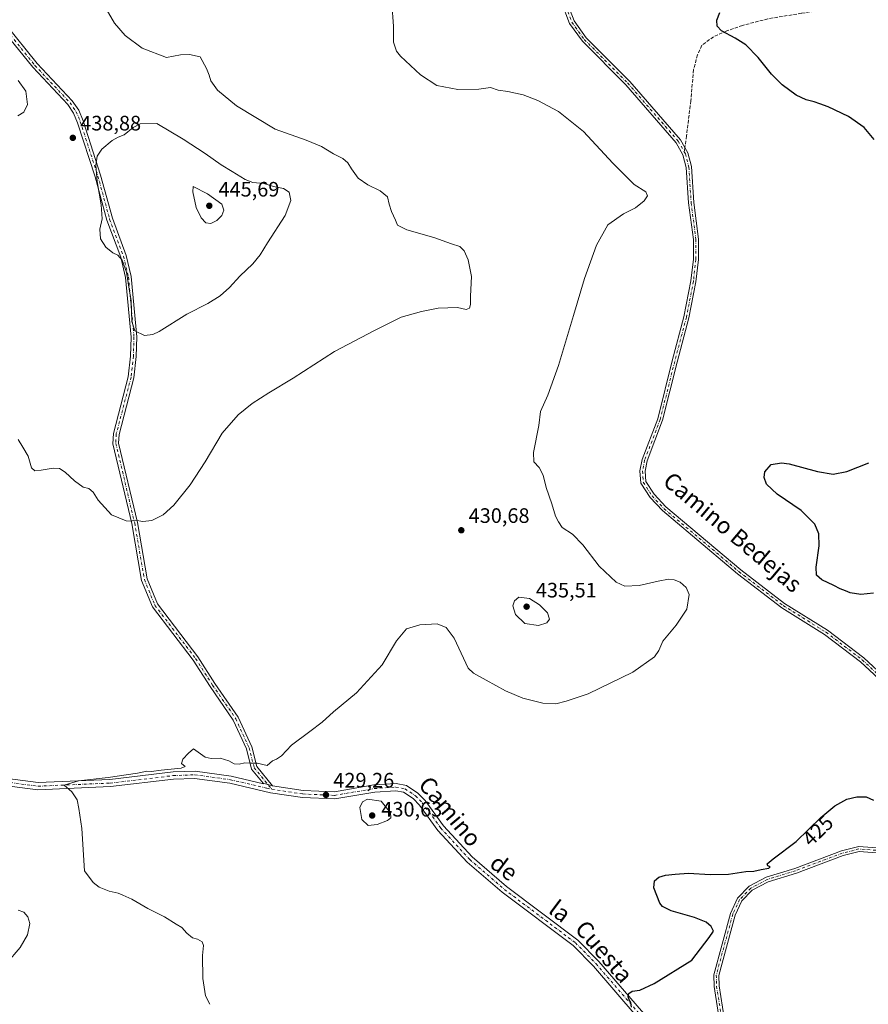
# Model space of a CAD drawing. Units: metres. Extents: x 601730 to 605229, y 4652823 to 4655193.
# Drawn here: x 602396 to 602803, y 4653353 to 4653824 of the extents above; entities that cross this region are included whole.
import ezdxf
from ezdxf.enums import TextEntityAlignment as Align

# ---------------------------------------------------------------- set-up
doc = ezdxf.new("R2010")
doc.units = ezdxf.units.M
doc.header["$MEASUREMENT"] = 0
doc.linetypes.add('DGN Style 3', pattern=[2.307223458686699, 1.648016756204785, -0.6592067024819142])
doc.linetypes.add('DGN Style 4', pattern=[2.6384748266838614, 1.318413404963828, -0.6592067024819142, 0.001648016756204785, -0.6592067024819142])
for name, color, linetype, lineweight in [('Camino Cxs', 7, 'Continuous', 0), ('Camino eje', 30, 'DGN Style 4', 13), ('Curva de nivel maestra', 30, 'Continuous', 30), ('Curva de nivel normal', 30, 'Continuous', 0), ('Núcleo urbano CxS', 7, 'Continuous', 0), ('Punto de cota en terreno', 7, 'Continuous', 0), ('Rótulo de curva de nivel directora', 7, 'Continuous', 0), ('Rótulo de punto de cota en terreno', 7, 'Continuous', 0), ('Senda', 7, 'DGN Style 3', 0), ('Senda no paivmentada conexión', 7, 'DGN Style 3', 0), ('Texto cartográfico', 7, 'Continuous', 0)]:
    doc.layers.add(name, color=color, linetype=linetype, lineweight=lineweight)
doc.styles.add('Style-Arial', font='txt')

# ---------------------------------------------------------------- blocks, each defined once
blk = doc.blocks.new('5PATER')
at = {"layer": 'Núcleo urbano CxS', "linetype": 'Continuous', "lineweight": 0}
h = blk.add_hatch(color=51, dxfattribs=at)
edge = h.paths.add_edge_path()
edge.add_ellipse((0, 0), major_axis=(-0.1095731443231308, -0.1110710700762829), ratio=0.9994222409660322, start_angle=0, end_angle=360)

msp = doc.modelspace()

# ---------------------------------------------------------------- linework, layer by layer
at = {"layer": 'Camino Cxs', "color": 7, "linetype": 'Continuous', "lineweight": 0, "extrusion": (0.008392169168244912, -0.00220316282715291, 0.9999623580766471), "elevation": -4766.516863199356, "flags": 128}
msp.add_lwpolyline([(602492.4788532817, 4653458.032472434), (602487.9640723803, 4653459.217675311)], dxfattribs=at)
msp.add_lwpolyline([(602492.4788532817, 4653458.032472434), (602487.9640723803, 4653459.217675311)], dxfattribs=at)
at = {"layer": 'Camino Cxs', "color": 7, "linetype": 'Continuous', "lineweight": 0}
for points in [[(602657.9801000003, 4653833.4101, 427.6012999999948), (602661.7200999996, 4653823.4901, 427.5062000000034), (602667.5601000005, 4653815.4001, 427.6521000000066), (602688.3601000002, 4653794.5601, 427.6722000000009), (602712.6501000002, 4653766.630100001, 428.1049999999959), (602716.1700999998, 4653760.390100001, 428.4131999999955), (602717.9001000002, 4653753.7501, 428.6546999999992), (602719.0201000003, 4653736.5801, 429.0387000000047), (602721.3201000001, 4653718.950099999, 428.7065000000002), (602721.3201000001, 4653709.270099999, 428.4685999999929), (602720.1001000004, 4653698.630100001, 428.0844999999972), (602716.7401000002, 4653681.3301, 427.561400000006), (602711.0900999998, 4653660.100099999, 427.1273999999976), (602704.1401000004, 4653632.2601, 427.2678000000015), (602696.7100999998, 4653612.840100001, 427.0234000000055), (602695.7701000003, 4653607.9301, 427.0760000000009), (602696.0800999999, 4653602.9801, 427.1122000000032), (602700.0500999996, 4653596.8101, 427.0668000000006), (602705.6901000004, 4653590.780099999, 427.2228000000032), (602741.5301000001, 4653560.6601, 427.9036999999954), (602762.5601000005, 4653544.550100001, 427.258799999996), (602783.1401000004, 4653531.7301, 427.4949000000051), (602800.5500999996, 4653518.4901, 427.1438999999955), (602811.4901000002, 4653508.2401, 426.7255000000005)], [(602657.9801000003, 4653833.4101, 427.6012999999948), (602661.7200999996, 4653823.4901, 427.5062000000034), (602667.5601000005, 4653815.4001, 427.6521000000066), (602688.3601000002, 4653794.5601, 427.6722000000009), (602712.6501000002, 4653766.630100001, 428.1049999999959), (602716.1700999998, 4653760.390100001, 428.4131999999955), (602717.9001000002, 4653753.7501, 428.6546999999992), (602719.0201000003, 4653736.5801, 429.0387000000047), (602721.3201000001, 4653718.950099999, 428.7065000000002), (602721.3201000001, 4653709.270099999, 428.4685999999929), (602720.1001000004, 4653698.630100001, 428.0844999999972), (602716.7401000002, 4653681.3301, 427.561400000006), (602711.0900999998, 4653660.100099999, 427.1273999999976), (602704.1401000004, 4653632.2601, 427.2678000000015), (602696.7100999998, 4653612.840100001, 427.0234000000055), (602695.7701000003, 4653607.9301, 427.0760000000009), (602696.0800999999, 4653602.9801, 427.1122000000032), (602700.0500999996, 4653596.8101, 427.0668000000006), (602705.6901000004, 4653590.780099999, 427.2228000000032), (602741.5301000001, 4653560.6601, 427.9036999999954), (602762.5601000005, 4653544.550100001, 427.258799999996), (602783.1401000004, 4653531.7301, 427.4949000000051), (602800.5500999996, 4653518.4901, 427.1438999999955), (602811.4901000002, 4653508.2401, 426.7255000000005)], [(602809.7600999996, 4653506.4801, 426.8384999999981), (602798.9600999998, 4653516.600099999, 427.226999999999), (602781.7301000003, 4653529.690099999, 427.6496000000043), (602761.1501000002, 4653542.520099999, 427.5573000000004), (602739.9801000003, 4653558.7401, 428.0148000000045), (602703.9901000002, 4653588.9801, 427.5715999999957), (602698.1001000004, 4653595.280099999, 427.4161000000022), (602693.6601, 4653602.1801, 427.5166999999929), (602693.2801000001, 4653608.090100001, 427.4388999999938), (602694.3300999999, 4653613.520099999, 427.4033999999957), (602701.7801000001, 4653633.0001, 427.4239999999991), (602708.7001, 4653660.720100001, 427.3831999999966), (602714.3300999999, 4653681.880100001, 427.7341000000015), (602717.6501000002, 4653699.0001, 428.1818999999959), (602718.8501000004, 4653709.4101, 428.5043000000006), (602718.8501000004, 4653718.790100001, 428.7780000000057), (602716.5601000005, 4653736.3301, 429.1459000000032), (602715.4501, 4653753.350099999, 428.7348000000056), (602713.8601000002, 4653759.460100001, 428.5512000000017), (602710.6201, 4653765.200099999, 428.3776000000071), (602686.5500999996, 4653792.880100001, 428.0561000000016), (602665.6801000005, 4653813.800100001, 427.9928999999975), (602659.5201000003, 4653822.3101, 427.7565999999933), (602655.5601000005, 4653832.840100001, 427.7896999999939)], [(602809.7600999996, 4653506.4801, 426.8384999999981), (602798.9600999998, 4653516.600099999, 427.226999999999), (602781.7301000003, 4653529.690099999, 427.6496000000043), (602761.1501000002, 4653542.520099999, 427.5573000000004), (602739.9801000003, 4653558.7401, 428.0148000000045), (602703.9901000002, 4653588.9801, 427.5715999999957), (602698.1001000004, 4653595.280099999, 427.4161000000022), (602693.6601, 4653602.1801, 427.5166999999929), (602693.2801000001, 4653608.090100001, 427.4388999999938), (602694.3300999999, 4653613.520099999, 427.4033999999957), (602701.7801000001, 4653633.0001, 427.4239999999991), (602708.7001, 4653660.720100001, 427.3831999999966), (602714.3300999999, 4653681.880100001, 427.7341000000015), (602717.6501000002, 4653699.0001, 428.1818999999959), (602718.8501000004, 4653709.4101, 428.5043000000006), (602718.8501000004, 4653718.790100001, 428.7780000000057), (602716.5601000005, 4653736.3301, 429.1459000000032), (602715.4501, 4653753.350099999, 428.7348000000056), (602713.8601000002, 4653759.460100001, 428.5512000000017), (602710.6201, 4653765.200099999, 428.3776000000071), (602686.5500999996, 4653792.880100001, 428.0561000000016), (602665.6801000005, 4653813.800100001, 427.9928999999975), (602659.5201000003, 4653822.3101, 427.7565999999933), (602655.5601000005, 4653832.840100001, 427.7896999999939)], [(602389.3800999997, 4653821.920100001, 439.0819000000047), (602404.5000999998, 4653803.110099999, 438.6682000000001), (602421.3901000004, 4653785.2401, 438.5553999999975), (602424.4700999996, 4653780.720100001, 438.4532000000036), (602426.5301000001, 4653775.710100001, 438.6499999999942), (602434.9700999996, 4653749.630100001, 440.5852000000014), (602440.5800999999, 4653729.020099999, 440.8417000000045), (602447.2401000002, 4653711.220100001, 440.5942000000068), (602449.6601, 4653701.120100001, 440.4159999999974), (602452.3000999996, 4653672.1801, 440.0623000000051), (602452.0100999996, 4653662.8301, 439.6475000000065), (602450.9101, 4653652.590100001, 439.2792000000045), (602443.8101000005, 4653625.5001, 437.8231999999989), (602443.5800999999, 4653621.2501, 437.4559000000008), (602452.6201, 4653583.360099999, 435.0809000000008), (602457.2500999998, 4653556.340100001, 433.9814000000042), (602462.2001, 4653544.280099999, 433.7814999999973), (602481.5701000001, 4653518.9001, 433.3956000000035), (602489.7001, 4653506.210100001, 432.9973999999929), (602500.8701, 4653490.040100001, 431.8509999999952), (602507.3601000002, 4653475.890100001, 430.8037999999942), (602509.7600999996, 4653466.520099999, 430.0409000000073), (602517.3000999996, 4653457.2401, 429.3962000000029), (602512.7855000002, 4653458.4253, 429.4367000000057), (602507.2500999998, 4653465.2501, 429.9257000000071), (602504.7500999998, 4653474.960100001, 430.7238999999972), (602498.4700999996, 4653488.670100001, 431.8411999999954), (602487.4101, 4653504.690099999, 433.0788999999932), (602479.3201000001, 4653517.3201, 433.4444999999978), (602459.7901, 4653542.9001, 433.743100000007), (602454.5900999998, 4653555.5801, 433.9784999999974), (602449.9200999998, 4653582.8101, 435.0570000000008), (602440.8101000005, 4653621.0001, 437.3169000000053), (602441.0800999999, 4653625.9301, 437.6762000000017), (602448.2001, 4653653.090100001, 439.193299999999), (602449.2600999996, 4653663.020099999, 439.6134000000021), (602449.5500999996, 4653672.100099999, 440.0007000000041), (602446.9301000005, 4653700.670100001, 440.1777000000002), (602444.6001000004, 4653710.4101, 440.3052000000025), (602437.9600999998, 4653728.1801, 440.4688000000024), (602432.3300999999, 4653748.850099999, 440.1998000000021), (602423.9401000004, 4653774.7601, 438.8028000000049), (602422.0301000001, 4653779.4101, 438.6515999999974), (602419.2401000002, 4653783.5001, 438.8089000000036), (602402.4200999998, 4653801.300100001, 439.0590999999986), (602387.3601000002, 4653820.040100001, 439.5892000000022)], [(602512.7855000002, 4653458.4253, 429.4367000000057), (602507.2500999998, 4653465.2501, 429.9257000000071), (602504.7500999998, 4653474.960100001, 430.7238999999972), (602498.4700999996, 4653488.670100001, 431.8411999999954), (602487.4101, 4653504.690099999, 433.0788999999932), (602479.3201000001, 4653517.3201, 433.4444999999978), (602459.7901, 4653542.9001, 433.743100000007), (602454.5900999998, 4653555.5801, 433.9784999999974), (602449.9200999998, 4653582.8101, 435.0570000000008), (602440.8101000005, 4653621.0001, 437.3169000000053), (602441.0800999999, 4653625.9301, 437.6762000000017), (602448.2001, 4653653.090100001, 439.193299999999), (602449.2600999996, 4653663.020099999, 439.6134000000021), (602449.5500999996, 4653672.100099999, 440.0007000000041), (602446.9301000005, 4653700.670100001, 440.1777000000002), (602444.6001000004, 4653710.4101, 440.3052000000025), (602437.9600999998, 4653728.1801, 440.4688000000024), (602432.3300999999, 4653748.850099999, 440.1998000000021), (602423.9401000004, 4653774.7601, 438.8028000000049), (602422.0301000001, 4653779.4101, 438.6515999999974), (602419.2401000002, 4653783.5001, 438.8089000000036), (602402.4200999998, 4653801.300100001, 439.0590999999986), (602387.3601000002, 4653820.040100001, 439.5892000000022)], [(602389.3800999997, 4653821.920100001, 439.0819000000047), (602404.5000999998, 4653803.110099999, 438.6682000000001), (602421.3901000004, 4653785.2401, 438.5553999999975), (602424.4700999996, 4653780.720100001, 438.4532000000036), (602426.5301000001, 4653775.710100001, 438.6499999999942), (602434.9700999996, 4653749.630100001, 440.5852000000014), (602440.5800999999, 4653729.020099999, 440.8417000000045), (602447.2401000002, 4653711.220100001, 440.5942000000068), (602449.6601, 4653701.120100001, 440.4159999999974), (602452.3000999996, 4653672.1801, 440.0623000000051), (602452.0100999996, 4653662.8301, 439.6475000000065), (602450.9101, 4653652.590100001, 439.2792000000045), (602443.8101000005, 4653625.5001, 437.8231999999989), (602443.5800999999, 4653621.2501, 437.4559000000008), (602452.6201, 4653583.360099999, 435.0809000000008), (602457.2500999998, 4653556.340100001, 433.9814000000042), (602462.2001, 4653544.280099999, 433.7814999999973), (602481.5701000001, 4653518.9001, 433.3956000000035), (602489.7001, 4653506.210100001, 432.9973999999929), (602500.8701, 4653490.040100001, 431.8509999999952), (602507.3601000002, 4653475.890100001, 430.8037999999942), (602509.7600999996, 4653466.520099999, 430.0409000000073), (602517.3000999996, 4653457.2401, 429.3962000000029)], [(602114.6700999998, 4653586.960100001, 439.782600000006), (602127.8101000005, 4653574.4101, 439.897100000002), (602144.9200999998, 4653556.280099999, 439.1953000000067), (602168.2901, 4653540.220100001, 437.9885999999969), (602176.8901000004, 4653535.140100001, 437.5022000000026), (602181.7901, 4653533.270099999, 437.1588999999949), (602195.6601, 4653530.110099999, 436.6447000000044), (602239.6201, 4653516.3201, 435.5227000000014), (602266.6401000004, 4653506.100099999, 435.1371000000072), (602275.6401000004, 4653501.690099999, 435.0809000000008), (602282.5800999999, 4653497.100099999, 434.9793999999966), (602302.3701, 4653478.880100001, 434.505799999999), (602333.3501000004, 4653467.220100001, 431.6015999999945), (602349.7600999996, 4653463.9301, 430.9899000000005), (602375.5201000003, 4653462.600099999, 430.7737999999954), (602405.0800999999, 4653458.7501, 430.4187999999995), (602439.4001000002, 4653460.2301, 430.141499999998), (602469.6700999998, 4653463.8301, 429.8770999999979), (602480.1601, 4653464.200099999, 429.8055000000023), (602497.4501, 4653461.8101, 429.6429000000062), (602512.9600999998, 4653458.210100001, 429.4211000000069), (602512.7855000002, 4653458.4253, 429.4367000000057)], [(602691.5201000003, 4653347.090100001, 425.0976999999984), (602670.9700999996, 4653370.790100001, 425.8870000000024), (602661.2100999998, 4653380.7301, 426.3083000000043), (602627.2500999998, 4653406.2501, 427.1756000000024), (602610.5401, 4653420.640100001, 427.3831000000064), (602596.5301000001, 4653435.880100001, 427.8320999999996), (602587.6801000005, 4653447.960100001, 428.3531999999978), (602584.7100999998, 4653451.100099999, 428.4912999999942), (602580.0800999999, 4653454.110099999, 428.7280000000028), (602576.3000999996, 4653454.8301, 428.9811000000045), (602566.2100999998, 4653454.1801, 429.6052999999956), (602547.1300999997, 4653450.9001, 429.2639999999956), (602531.6501000002, 4653451.5801, 429.1833000000043), (602516.2901, 4653453.9101, 429.2467000000034), (602496.8300999999, 4653458.420100001, 429.4150999999983), (602479.9801000003, 4653460.7401, 429.6321000000025), (602469.9301000005, 4653460.390100001, 429.6901999999973), (602439.6801000005, 4653456.800100001, 429.834400000007), (602404.9301000005, 4653455.290100001, 430.3702999999951), (602375.2100999998, 4653459.1601, 430.8632000000071)], [(602691.5201000003, 4653347.090100001, 425.0976999999984), (602670.9700999996, 4653370.790100001, 425.8870000000024), (602661.2100999998, 4653380.7301, 426.3083000000043), (602627.2500999998, 4653406.2501, 427.1756000000024), (602610.5401, 4653420.640100001, 427.3831000000064), (602596.5301000001, 4653435.880100001, 427.8320999999996), (602587.6801000005, 4653447.960100001, 428.3531999999978), (602584.7100999998, 4653451.100099999, 428.4912999999942), (602580.0800999999, 4653454.110099999, 428.7280000000028), (602576.3000999996, 4653454.8301, 428.9811000000045), (602566.2100999998, 4653454.1801, 429.6052999999956), (602547.1300999997, 4653450.9001, 429.2639999999956), (602531.6501000002, 4653451.5801, 429.1833000000043), (602516.2901, 4653453.9101, 429.2467000000034), (602496.8300999999, 4653458.420100001, 429.4150999999983), (602479.9801000003, 4653460.7401, 429.6321000000025), (602469.9301000005, 4653460.390100001, 429.6901999999973), (602439.6801000005, 4653456.800100001, 429.834400000007), (602404.9301000005, 4653455.290100001, 430.3702999999951), (602375.2100999998, 4653459.1601, 430.8632000000071)], [(602375.5201000003, 4653462.600099999, 430.7737999999954), (602405.0800999999, 4653458.7501, 430.4187999999995), (602439.4001000002, 4653460.2301, 430.141499999998), (602469.6700999998, 4653463.8301, 429.8770999999979), (602480.1601, 4653464.200099999, 429.8055000000023), (602497.4501, 4653461.8101, 429.6429000000062), (602512.9600999998, 4653458.210100001, 429.4211000000069), (602512.7855000002, 4653458.4253, 429.4367000000057), (602517.3000999996, 4653457.2401, 429.3962000000029), (602531.9901000002, 4653455.0101, 429.3269), (602546.9101, 4653454.360099999, 429.3329999999987), (602565.8101000005, 4653457.610099999, 429.2685000000056), (602576.5100999996, 4653458.300100001, 428.7283000000025), (602581.3901000004, 4653457.370100001, 428.480899999995), (602586.9401000004, 4653453.7601, 428.2617000000028), (602590.3300999999, 4653450.170100001, 428.1478000000062), (602599.2001, 4653438.0701, 427.7507000000041), (602612.9401000004, 4653423.120100001, 427.3870000000024), (602629.4101, 4653408.940099999, 427.2810999999929), (602663.4901000002, 4653383.3301, 426.6514000000025), (602673.5000999998, 4653373.130100001, 426.1570000000065), (602694.0401, 4653349.440099999, 424.8754000000045)], [(602517.3000999996, 4653457.2401, 429.3962000000029), (602531.9901000002, 4653455.0101, 429.3269), (602546.9101, 4653454.360099999, 429.3329999999987), (602565.8101000005, 4653457.610099999, 429.2685000000056), (602576.5100999996, 4653458.300100001, 428.7283000000025), (602581.3901000004, 4653457.370100001, 428.480899999995), (602586.9401000004, 4653453.7601, 428.2617000000028), (602590.3300999999, 4653450.170100001, 428.1478000000062), (602599.2001, 4653438.0701, 427.7507000000041), (602612.9401000004, 4653423.120100001, 427.3870000000024), (602629.4101, 4653408.940099999, 427.2810999999929), (602663.4901000002, 4653383.3301, 426.6514000000025), (602673.5000999998, 4653373.130100001, 426.1570000000065), (602694.0401, 4653349.440099999, 424.8754000000045), (602718.5701000001, 4653324.9801, 424.3757999999943), (602722.5100999996, 4653321.870100001, 424.3148999999976), (602730.0701000001, 4653317.880100001, 424.2495000000054), (602735.6401000004, 4653316.7401, 424.1817000000011)], [(602735.6401000004, 4653316.7401, 424.1817000000011), (602737.3701, 4653320.7401, 424.2223999999987), (602737.1700999998, 4653322.890100001, 424.2541000000056), (602732.0601000005, 4653340.4301, 424.3641000000061), (602728.7500999998, 4653361.1601, 424.3010999999969), (602728.6300999997, 4653366.670100001, 424.3064000000013), (602736.5601000005, 4653396.0701, 424.0041999999958), (602740.0201000003, 4653403.4301, 424), (602745.5900999998, 4653409.130100001, 424.0427999999956), (602753.7200999996, 4653413.4901, 424.1818999999959), (602767.4200999998, 4653417.6601, 424.1662000000069), (602789.8101000005, 4653426.040100001, 423.8334999999934), (602798.0301000001, 4653428.170100001, 423.5706999999966), (602817.4401000004, 4653426.7601, 423.4060999999929), (602839.6700999998, 4653420.850099999, 422.6285000000062), (602844.0800999999, 4653420.9901, 422.5581999999995), (602853.3901000004, 4653422.870100001, 422.5255000000034), (602882.8601000002, 4653430.5601, 422.9444999999978), (602885.6401000004, 4653430.9301, 422.9698999999965)], [(602732.0601000005, 4653340.4301, 424.3641000000061), (602728.7500999998, 4653361.1601, 424.3010999999969), (602728.6300999997, 4653366.670100001, 424.3064000000013), (602736.5601000005, 4653396.0701, 424.0041999999958), (602740.0201000003, 4653403.4301, 424), (602745.5900999998, 4653409.130100001, 424.0427999999956), (602753.7200999996, 4653413.4901, 424.1818999999959), (602767.4200999998, 4653417.6601, 424.1662000000069), (602789.8101000005, 4653426.040100001, 423.8334999999934), (602798.0301000001, 4653428.170100001, 423.5706999999966), (602817.4401000004, 4653426.7601, 423.4060999999929)], [(602817.0401, 4653424.380100001, 422.9125000000058), (602798.2500999998, 4653425.7501, 423.1931000000041), (602790.5401, 4653423.7501, 423.3705000000046), (602768.1901000004, 4653415.380100001, 423.8025000000052), (602754.6501000002, 4653411.2601, 423.886599999998), (602747.0500999996, 4653407.190099999, 423.8383999999933), (602742.0201000003, 4653402.040100001, 423.8788000000059), (602738.8300999999, 4653395.2501, 423.8701000000001), (602731.0401, 4653366.370100001, 424.1254999999946), (602731.1401000004, 4653361.380100001, 424.0976999999984), (602734.4101, 4653340.960100001, 424.1769999999961)], [(602817.0401, 4653424.380100001, 422.9125000000058), (602798.2500999998, 4653425.7501, 423.1931000000041), (602790.5401, 4653423.7501, 423.3705000000046), (602768.1901000004, 4653415.380100001, 423.8025000000052), (602754.6501000002, 4653411.2601, 423.886599999998), (602747.0500999996, 4653407.190099999, 423.8383999999933), (602742.0201000003, 4653402.040100001, 423.8788000000059), (602738.8300999999, 4653395.2501, 423.8701000000001), (602731.0401, 4653366.370100001, 424.1254999999946), (602731.1401000004, 4653361.380100001, 424.0976999999984), (602734.4101, 4653340.960100001, 424.1769999999961)]]:
    msp.add_polyline3d(points, dxfattribs=at)
at = {"layer": 'Camino eje', "color": 30, "linetype": 'DGN Style 4', "lineweight": 13, "extrusion": (-0.05938828414395023, -0.2015438679877004, 0.9776774012847969), "elevation": -973335.9705931457, "flags": 128}
msp.add_lwpolyline([(-737192.5900288264, 4531079.753265209), (-737182.9708334531, 4531077.656760652), (-737167.0967571522, 4531076.021915439)], dxfattribs=at)
at = {"layer": 'Camino eje', "color": 30, "linetype": 'DGN Style 4', "lineweight": 13}
for points in [[(602656.4162999997, 4653918.156099999, 429.2626000000019), (602658.5651000004, 4653900.0101, 428.7440999999963), (602658.5151000004, 4653881.440099999, 428.1704000000027), (602654.5800999999, 4653853.665100001, 427.9060000000027), (602656.7701000003, 4653833.1251, 427.6950999999972), (602660.6201, 4653822.9001, 427.6284000000014), (602666.6201, 4653814.600099999, 427.815499999997), (602687.4550999999, 4653793.720100001, 427.8466000000044), (602711.6350999996, 4653765.915100001, 428.2369000000036), (602714.4722999996, 4653760.8871, 428.4514999999956)], [(602388.3701, 4653820.9801, 439.3267000000051), (602403.4600999998, 4653802.2051, 438.8695000000008), (602420.3151000004, 4653784.370100001, 438.6769000000059), (602423.2500999998, 4653780.065099999, 438.5424999999959), (602425.2351000002, 4653775.235099999, 438.7268999999943), (602433.6501000002, 4653749.2401, 440.396900000007), (602439.2701000003, 4653728.600099999, 440.6545999999944), (602445.9200999998, 4653710.815099999, 440.4492999999929), (602448.2950999998, 4653700.895099999, 440.2997999999934), (602450.9250999996, 4653672.140100001, 440.0314000000071), (602450.6350999996, 4653662.925100001, 439.6303999999946), (602449.5551000005, 4653652.840100001, 439.2348000000056), (602442.4451000001, 4653625.715100001, 437.7446000000054), (602442.1951000001, 4653621.1251, 437.3935000000056), (602451.2701000003, 4653583.085100001, 435.068299999999), (602455.9200999998, 4653555.960100001, 433.982999999993), (602460.9951, 4653543.590100001, 433.7666000000027), (602480.4451000001, 4653518.110099999, 433.4305000000023), (602488.5551000005, 4653505.450099999, 433.0497999999934), (602499.6700999998, 4653489.3551, 431.8506999999955), (602506.0551000005, 4653475.425100001, 430.7626000000019), (602508.5050999997, 4653465.8851, 429.9795000000013), (602516.8875000002, 4653455.561100001, 429.3184999999939)], [(602714.4722999996, 4653760.8871, 428.4514999999956), (602715.0151000004, 4653759.925100001, 428.4807000000001), (602716.6750999996, 4653753.550100001, 428.684699999998), (602717.7901, 4653736.4551, 429.0865000000049), (602720.0850999998, 4653718.870100001, 428.7425999999978), (602720.0850999998, 4653709.340100001, 428.4864999999991), (602718.8750999998, 4653698.815099999, 428.1331999999966), (602715.5351, 4653681.6051, 427.6481000000058), (602709.8951000003, 4653660.4101, 427.2547999999952), (602702.9600999998, 4653632.630100001, 427.3320999999996), (602695.5201000003, 4653613.1801, 427.2145000000019), (602694.5251000002, 4653608.0101, 427.2574000000022), (602694.8701, 4653602.5801, 427.3084999999992), (602699.0751, 4653596.045100001, 427.2351999999955), (602704.8400999998, 4653589.880100001, 427.3916999999929), (602740.7550999997, 4653559.700099999, 427.9588999999978), (602761.8551000003, 4653543.5351, 427.4149999999936), (602782.4351000005, 4653530.710100001, 427.5847000000067), (602799.7550999997, 4653517.545100001, 427.1880999999995), (602810.6250999998, 4653507.360099999, 426.7866999999969), (602824.8601000002, 4653492.6051, 425.7838000000047), (602851.7751000002, 4653465.590100001, 424.9326000000001), (602872.4051000001, 4653446.5801, 424.7440999999963), (602888.1719000004, 4653430.0701, 422.8068000000058)], [(602138.1321, 4653560.9625, 439.554099999994), (602143.7901, 4653554.965100001, 439.2290000000066), (602167.3601000002, 4653538.770099999, 437.9281000000047), (602176.1401000004, 4653533.5801, 437.411500000002), (602181.2901, 4653531.620100001, 437.0926999999938), (602195.2100999998, 4653528.4451, 436.610400000005), (602239.0551000005, 4653514.690099999, 435.4455000000017), (602265.9550999999, 4653504.520099999, 434.997000000003), (602274.7851, 4653500.1951, 434.9557000000059), (602281.5151000004, 4653495.7401, 434.8850999999996), (602301.4501, 4653477.390100001, 434.501900000003), (602332.8750999998, 4653465.5601, 431.7391000000061), (602349.5450999998, 4653462.220100001, 430.920100000003), (602375.3651000002, 4653460.880100001, 430.8080000000046), (602405.0050999997, 4653457.020099999, 430.3344999999972), (602439.5401, 4653458.515100001, 429.9569999999949), (602469.8000999996, 4653462.110099999, 429.7657000000036), (602480.0701000001, 4653462.470100001, 429.718200000003), (602497.1401000004, 4653460.1151, 429.527700000006), (602514.6250999998, 4653456.0601, 429.3282999999938), (602516.8875000002, 4653455.561100001, 429.3184999999939)], [(602516.8875000002, 4653455.561100001, 429.3184999999939), (602531.8201000001, 4653453.295100001, 429.2599000000046), (602547.0201000003, 4653452.630100001, 429.3350999999967), (602566.0100999996, 4653455.895099999, 429.4312999999966), (602576.4051000001, 4653456.565099999, 428.8217000000004), (602580.7351000002, 4653455.7401, 428.593399999998), (602585.8251, 4653452.4301, 428.340400000001), (602589.0050999997, 4653449.065099999, 428.2406000000047), (602597.8651000002, 4653436.975099999, 427.8049000000028), (602611.7401000002, 4653421.880100001, 427.4063000000024), (602628.3300999999, 4653407.595100001, 427.3050999999978), (602662.3501000004, 4653382.030099999, 426.5022000000026), (602672.2351000002, 4653371.960100001, 426.0215999999928), (602692.7801000001, 4653348.265100001, 424.9756999999955), (602717.4250999996, 4653323.690099999, 424.4372000000003), (602721.5651000004, 4653320.420100001, 424.3867999999929), (602729.4851000002, 4653316.2401, 424.2587000000058), (602736.9106999999, 4653314.723099999, 424.1692000000039)], [(602888.1719000004, 4653430.0701, 422.8068000000058), (602883.0900999998, 4653429.380100001, 422.7741999999998), (602853.6601, 4653421.700099999, 422.3570999999939), (602844.2200999996, 4653419.795100001, 422.3701000000001), (602839.5301000001, 4653419.640100001, 422.438599999994), (602817.2401000002, 4653425.5701, 423.1579999999958), (602798.1401000004, 4653426.960100001, 423.3497999999963), (602790.1750999996, 4653424.895099999, 423.5994999999967), (602767.8051000005, 4653416.520099999, 423.982999999993), (602754.1851000005, 4653412.3751, 423.9896000000008), (602746.3201000001, 4653408.1601, 423.9315999999963), (602741.0201000003, 4653402.735099999, 423.943299999999), (602737.6951000001, 4653395.6601, 423.9440999999933), (602729.8350999998, 4653366.520099999, 424.2164000000049), (602729.9451000001, 4653361.270099999, 424.1993999999977), (602733.2351000002, 4653340.6951, 424.289499999999), (602738.3551000003, 4653323.1151, 424.1818000000058), (602738.5900999998, 4653320.545100001, 424.1465000000026), (602738.2550999997, 4653318.3851, 424.1316999999981), (602737.3901000004, 4653316.3851, 424.1560999999929), (602736.9106999999, 4653314.723099999, 424.1692000000039)]]:
    msp.add_polyline3d(points, dxfattribs=at)
at = {"layer": 'Curva de nivel maestra', "color": 30, "linetype": 'Continuous', "lineweight": 30, "elevation": 425, "flags": 128}
for points in [[(602805.4600000001, 4653766.7301), (602800.5999999996, 4653772.450099999), (602793.2199999997, 4653777.7401), (602783.4699999997, 4653782.450099999), (602779.4199999999, 4653783.7501), (602776.7800000003, 4653784.7401), (602772.9500000002, 4653785.6601), (602768.1500000004, 4653788.0101), (602761.3300000001, 4653792.850099999), (602756.2400000002, 4653798.090100001), (602749.9600000001, 4653806.050100001), (602743.9699999997, 4653812.0801), (602738.8200000003, 4653815.340100001), (602732.2800000003, 4653818.800100001), (602730.2300000006, 4653820.960100001), (602730.1299999999, 4653823.860099999), (602731.5800000001, 4653827.5001)], [(602805.0999999996, 4653549.450099999), (602799.0199999996, 4653548.800100001), (602793.9199999999, 4653549.600099999), (602791.7000000002, 4653550.5601), (602789.1600000003, 4653551.540100001), (602786.1900000004, 4653553.090100001), (602780.4500000002, 4653555.8201), (602777.8600000005, 4653558.050100001), (602777.7000000002, 4653561.860099999), (602779.0300000003, 4653572.0601), (602778.9900000002, 4653577.8101), (602777.04, 4653582.5701), (602770.4699999997, 4653589.0001), (602759.0300000003, 4653596.840100001), (602753.9400000004, 4653601.600099999), (602752.7100000001, 4653604.850099999), (602753.0700000003, 4653607.600099999), (602756.0999999996, 4653611.090100001), (602761, 4653611.920100001), (602764.7000000002, 4653611.450099999), (602778.3399999999, 4653607.6801), (602785.7599999999, 4653606.530099999), (602792.3099999996, 4653607.770099999), (602802.9400000004, 4653611.940099999)], [(602689.2699999996, 4653351.130100001), (602688.9699999997, 4653353.5001), (602688.1500000004, 4653354.6801), (602687.6799999997, 4653356.110099999), (602687.9600000001, 4653357.6601), (602689.6100000005, 4653358.840100001), (602693.1799999997, 4653359.4001), (602700.0099999999, 4653362.470100001), (602718.0700000003, 4653373.710100001), (602726.3399999999, 4653384.5001), (602728.5, 4653387.5801), (602727.4000000004, 4653389.880100001), (602724.9600000001, 4653391.8301), (602719.4000000004, 4653394.0601), (602708.2400000002, 4653397.380100001), (602704.0099999999, 4653399.4301), (602702.7300000006, 4653401.040100001), (602699.8899999997, 4653408.380100001), (602700.1600000003, 4653411.710100001), (602702.3200000003, 4653413.530099999), (602705.5199999996, 4653414.4801), (602710.2100000001, 4653414.9101), (602716.4699999997, 4653415.440099999), (602726.9699999997, 4653414.690099999), (602735.6299999999, 4653414.960100001), (602743.9100000003, 4653416.130100001), (602747.7699999996, 4653416.350099999), (602751.3399999999, 4653417.110099999), (602754.9900000002, 4653417.7401), (602755.5899999999, 4653418.360099999), (602754.5300000003, 4653418.940099999), (602754.2000000002, 4653419.790100001), (602757.1100000005, 4653422.2501), (602768.0700000003, 4653430.600099999), (602779.8600000005, 4653442.040100001), (602786.5899999999, 4653447.630100001), (602792.4000000004, 4653450.770099999), (602797.2100000001, 4653451.9301), (602801.6100000005, 4653451.9901), (602805.1500000004, 4653450.3301)]]:
    msp.add_lwpolyline(points, dxfattribs=at)
at = {"layer": 'Curva de nivel normal', "color": 30, "linetype": 'Continuous', "lineweight": 0, "flags": 128}
for points, elevation in [([(602395.4600000001, 4653623.110099999), (602397.6399999997, 4653619.370100001), (602400.2599999999, 4653615.1501), (602401.8899999997, 4653609.530099999), (602403.3799999999, 4653608.020099999), (602406.4800000006, 4653608.370100001), (602412.2599999999, 4653609.360099999), (602415.2300000006, 4653609.100099999), (602417.9000000004, 4653607.340100001), (602422.4000000004, 4653603.2501), (602426.6600000003, 4653600.220100001), (602429.2400000002, 4653599.550100001), (602431.3499999996, 4653597.9001), (602433.8099999996, 4653594.0001), (602440.1200000001, 4653586.9801), (602447.1399999997, 4653584.170100001), (602449.1900000004, 4653583.9301), (602451.5199999996, 4653584.370100001), (602455.1900000004, 4653583.7601), (602459.5199999996, 4653584.2401), (602464.8600000005, 4653587.040100001), (602470.0300000003, 4653591.6501), (602477.8200000003, 4653601.4001), (602485.0700000003, 4653612.370100001), (602493.1200000001, 4653626.090100001), (602500.8600000005, 4653634.880100001), (602507.5199999996, 4653640.280099999), (602515.5199999996, 4653645.4301), (602527.1799999997, 4653652.4301), (602546.9100000003, 4653665.130100001), (602566.0999999996, 4653675.2301), (602578.9100000003, 4653681.6501), (602588.5999999996, 4653684.3201), (602596.5499999998, 4653686.0001), (602605.7999999998, 4653686.3101), (602610.0800000001, 4653685.3201), (602611.6200000001, 4653685.9001), (602612.0599999996, 4653687.790100001), (602612.04, 4653691.7301), (602612.5700000003, 4653701.120100001), (602611.0199999996, 4653709.030099999), (602609.0499999998, 4653713.370100001), (602606.9699999997, 4653715.460100001), (602603.0700000003, 4653716.7401), (602594.6200000001, 4653719.8101), (602581.6600000003, 4653723.4301), (602577.1100000005, 4653725.720100001), (602576.2199999997, 4653728.1601), (602574.2599999999, 4653732.2301), (602573.1600000003, 4653735.800100001), (602572.4100000003, 4653739.300100001), (602568.9000000004, 4653742.090100001), (602562.9500000002, 4653744.970100001), (602558.3200000003, 4653748.1601), (602555.0499999998, 4653752.6601), (602553.4000000004, 4653755.610099999), (602550.9000000004, 4653757.670100001), (602546.5599999996, 4653759.840100001), (602540.7199999997, 4653763.4001), (602533.4699999997, 4653766.440099999), (602518.4800000006, 4653771.7501), (602499.9699999997, 4653782.8101), (602490.9800000006, 4653790.4001), (602487.7100000001, 4653794.880100001), (602486.9699999997, 4653797.620100001), (602485.6500000004, 4653800.700099999), (602482.6399999997, 4653806.290100001), (602477.5800000001, 4653807.460100001), (602473.2000000002, 4653807.300100001), (602466.5300000003, 4653806.040100001), (602454.9000000004, 4653810.4101), (602446.7000000002, 4653816.540100001), (602441.54, 4653822.5101), (602437.6799999997, 4653829.380100001)], 435), ([(602487.2000000002, 4653352.550100001), (602485.2599999999, 4653356.640100001), (602483.8499999996, 4653364.920100001), (602483.79, 4653375.9901), (602484.29, 4653380.7301), (602483.5800000001, 4653382.470100001), (602481.3200000003, 4653383.720100001), (602479, 4653384.440099999), (602476.1900000004, 4653386.670100001), (602473.8200000003, 4653389.300100001), (602471.1900000004, 4653390.950099999), (602465.5999999996, 4653394.450099999), (602457.5599999996, 4653398.4101), (602449.8600000005, 4653402.890100001), (602445.5700000003, 4653404.8201), (602443.4299999997, 4653405.840100001), (602439.0800000001, 4653406.770099999), (602434.25, 4653408.700099999), (602431.4100000003, 4653410.850099999), (602427.1900000004, 4653416.5001), (602425.8799999999, 4653436.7301), (602424.5599999996, 4653446.4101), (602423.6699999999, 4653450.520099999), (602421.1200000001, 4653454.370100001), (602417.4199999999, 4653457.530099999), (602424.3200000003, 4653459.640100001), (602438.5800000001, 4653461.120100001), (602452.5599999996, 4653463.190099999), (602457.1500000004, 4653464.140100001), (602459.3600000005, 4653464.100099999), (602463.9900000002, 4653464.7601), (602473.5800000001, 4653465.6601), (602475.4000000004, 4653466.4801), (602473.7400000002, 4653467.8201), (602474.2999999998, 4653469.890100001), (602476.9699999997, 4653472.800100001), (602479.3600000005, 4653474.860099999), (602485.0800000001, 4653470.860099999), (602487.9299999997, 4653470.2601), (602492.2400000002, 4653470.4301), (602496.3600000005, 4653469.210100001), (602498.9299999997, 4653467.7301), (602501.2800000003, 4653467.590100001), (602504.0700000003, 4653468.200099999), (602506.9900000002, 4653468.0001), (602509.8899999997, 4653467.9901), (602514.6500000004, 4653466.880100001), (602517.2100000001, 4653469.130100001), (602519.1799999997, 4653469.940099999), (602521.5099999999, 4653471.630100001), (602526.3399999999, 4653476.6601), (602535.1600000003, 4653483.140100001), (602541.0099999999, 4653487.7501), (602546.5099999999, 4653492.6801), (602557.5099999999, 4653501.6601), (602569.7999999998, 4653515.190099999), (602576.6399999997, 4653526.610099999), (602581.4600000001, 4653532.420100001), (602587.8499999996, 4653534.280099999), (602596.0800000001, 4653534.720100001), (602600.4699999997, 4653533.0701), (602604.3300000001, 4653527.920100001), (602611.0099999999, 4653513.540100001), (602613.5, 4653511.120100001), (602619.6600000003, 4653507.840100001), (602628.8200000003, 4653502.710100001), (602637.1399999997, 4653499.100099999), (602646.75, 4653496.710100001), (602652.9400000004, 4653496.520099999), (602657.8499999996, 4653497.710100001), (602668.5099999999, 4653501.1801), (602689.8700000001, 4653511.700099999), (602700.1699999999, 4653518.9001), (602702.3600000005, 4653522.040100001), (602704.1500000004, 4653526.4901), (602710.6699999999, 4653534.1501), (602715.7300000006, 4653541.8201), (602716.8099999996, 4653548.780099999), (602715.3499999996, 4653552.220100001), (602712.5, 4653554.700099999), (602709.6500000004, 4653555.9301), (602706.9100000003, 4653556.100099999), (602702.0099999999, 4653555.290100001), (602692.8300000001, 4653553.1601), (602686.0099999999, 4653552.7401), (602681.9199999999, 4653554.700099999), (602673.8099999996, 4653562.370100001), (602665.9699999997, 4653572.550100001), (602661.0300000003, 4653577.780099999), (602656.0800000001, 4653580.850099999), (602654.2100000001, 4653583.5701), (602652.8799999999, 4653586.4001), (602651.0300000003, 4653592.270099999), (602648.3399999999, 4653600.0101), (602646.9500000002, 4653606.030099999), (602644.9400000004, 4653609.600099999), (602642.4400000004, 4653612.300100001), (602642.2400000002, 4653616.7601), (602644.7999999998, 4653629.700099999), (602645.7100000001, 4653636.440099999), (602649.0899999999, 4653644.370100001), (602654.1799999997, 4653658.5601), (602661.4800000006, 4653682.460100001), (602666.6799999997, 4653700.220100001), (602672.5300000003, 4653716.1501), (602677.9500000002, 4653725.840100001), (602685.4500000002, 4653731.1501), (602691.1799999997, 4653734.030099999), (602695.2599999999, 4653737.370100001), (602696.9199999999, 4653739.700099999), (602696.0999999996, 4653741.720100001), (602690.5599999996, 4653745.190099999), (602680.2599999999, 4653755.460100001), (602666.25, 4653770.530099999), (602654.2199999997, 4653780.0701), (602644.29, 4653785.4801), (602637.2599999999, 4653788.1601), (602629.9400000004, 4653789.6801), (602625.29, 4653790.3301), (602621.6200000001, 4653791.6601), (602616.0700000003, 4653790.880100001), (602605.9699999997, 4653790.7401), (602595.9600000001, 4653792.670100001), (602588.1399999997, 4653797.720100001), (602578.5700000003, 4653806.5801), (602576.6500000004, 4653809.0801), (602575.1500000004, 4653813.340100001), (602575.1500000004, 4653821.0001), (602574.4500000002, 4653831.9001)], 430), ([(602395.4600000001, 4653794.970100001), (602399.0800000001, 4653789.920100001), (602399.8700000001, 4653783.520099999), (602398.1100000005, 4653779.880100001), (602395.3799999999, 4653778.110099999)], 440), ([(602461.8600000005, 4653774.370100001), (602453.8600000005, 4653774.220100001), (602450.6100000005, 4653772.5101), (602446.2000000002, 4653769.0001), (602443.2800000003, 4653767.8301), (602440.4299999997, 4653766.190099999), (602435.4699999997, 4653762.110099999), (602433.3200000003, 4653758.8101), (602432.7300000006, 4653754.5101), (602433.2999999998, 4653746.6601), (602435.2300000006, 4653735.460100001), (602435.7000000002, 4653728.700099999), (602434.6399999997, 4653723.7401), (602434.9600000001, 4653719.1601), (602437.4199999999, 4653715.1601), (602440.8600000005, 4653712.4301), (602443.1900000004, 4653711.370100001), (602445.2300000006, 4653708.890100001), (602447.2800000003, 4653703.1501), (602448.6799999997, 4653695.0701), (602449.5099999999, 4653689.700099999), (602449.9400000004, 4653679.610099999), (602451.3799999999, 4653675.120100001), (602455.8899999997, 4653672.940099999), (602459.9400000004, 4653673.3201), (602462.9699999997, 4653674.7601), (602476.1900000004, 4653683.110099999), (602486.3700000001, 4653688.1801), (602492.1699999999, 4653691.790100001), (602496.7300000006, 4653695.920100001), (602501.6600000003, 4653701.2501), (602507.7999999998, 4653707.2601), (602511.3499999996, 4653711.5701), (602514.9199999999, 4653717.290100001), (602523.3899999997, 4653730.360099999), (602526.0700000003, 4653737.520099999), (602525.2100000001, 4653741.470100001), (602522.6100000005, 4653743.270099999), (602517.7699999996, 4653744.2401), (602513.0499999998, 4653745.640100001), (602507.8899999997, 4653746.200099999), (602504.2300000006, 4653747.550100001), (602498.0099999999, 4653751.4001), (602492.6100000005, 4653754.550100001), (602485.0599999996, 4653759.9901), (602474.4100000003, 4653766.8301), (602461.8600000005, 4653774.370100001)], 440), ([(602479.2599999999, 4653744.200099999), (602479.0499999998, 4653741.6801), (602480.7599999999, 4653734.120100001), (602483.1100000005, 4653729.1501), (602485.2800000003, 4653726.870100001), (602487.7800000003, 4653726.520099999), (602490.5800000001, 4653727.890100001), (602492.9699999997, 4653730.3301), (602494.04, 4653732.960100001), (602493.0700000003, 4653735.800100001), (602486.2000000002, 4653740.710100001), (602479.2599999999, 4653744.200099999)], 445), ([(602635.2999999998, 4653547.590100001), (602633.1600000003, 4653545.7401), (602632.4100000003, 4653543.3301), (602633.5899999999, 4653539.290100001), (602638.1399999997, 4653535.0101), (602644.5999999996, 4653534.050100001), (602648.6799999997, 4653535.220100001), (602649.9000000004, 4653536.960100001), (602648.9299999997, 4653540.090100001), (602645.2300000006, 4653543.8201), (602640.4299999997, 4653546.960100001), (602635.2999999998, 4653547.590100001)], 435), ([(602562.7300000006, 4653450.790100001), (602560.3300000001, 4653449.5801), (602559.1799999997, 4653446.8101), (602560.1299999999, 4653441.100099999), (602563.0999999996, 4653438.2501), (602567.4699999997, 4653438.670100001), (602572.3399999999, 4653440.530099999), (602574, 4653441.890100001), (602573.7699999996, 4653444.190099999), (602569.29, 4653449.8201), (602562.7300000006, 4653450.790100001)], 430), ([(602389.9400000004, 4653372.140100001), (602396.3499999996, 4653379.7601), (602399.8899999997, 4653385.800100001), (602401.0599999996, 4653391.200099999), (602400.0700000003, 4653394.530099999), (602398.1100000005, 4653396.630100001), (602395.4400000004, 4653397.630100001)], 435)]:
    msp.add_lwpolyline(points, dxfattribs=dict(at, elevation=elevation))
at = {"layer": 'Senda', "color": 7, "linetype": 'DGN Style 3', "lineweight": 0}
msp.add_polyline3d([(602796.8765000004, 4653831.6527, 423.9749000000011), (602792.8976999996, 4653830.624299999, 423.9719999999944), (602770.6727, 4653827.184699999, 424.0227000000014), (602754.5330999997, 4653824.538899999, 424.1257999999943), (602742.3620999996, 4653821.3639, 424.5145000000048), (602734.8214999996, 4653818.7181, 425.0097999999998), (602728.4715, 4653815.939900001, 425.4719999999944), (602722.9153000005, 4653811.8389, 425.6910000000062), (602720.7987000003, 4653807.3409, 425.9046999999992), (602718.9464999996, 4653800.197100001, 426.2581999999966), (602717.6234999998, 4653785.2481, 427.1272999999928), (602715.5862999996, 4653768.453700001, 427.9272000000056), (602714.7657000005, 4653762.879799999, 428.3306000000011)], dxfattribs=at)
at = {"layer": 'Senda no paivmentada conexión', "color": 7, "linetype": 'DGN Style 3', "lineweight": 0, "extrusion": (0.008727848653298157, 0.05927738225593127, 0.998203394409561), "elevation": 281550.8454693552, "flags": 128}
msp.add_lwpolyline([(81613.36135767482, -4683464.806564439), (81613.36135767482, -4683462.788755315)], dxfattribs=at)

# ---------------------------------------------------------------- block references
at = {"layer": 'Punto de cota en terreno', "color": 7, "linetype": 'Continuous', "lineweight": 0, "xscale": 10, "yscale": 10, "zscale": 10}
for p in [(602421.6600000003, 4653767.539999999, 438.8800000000047), (602487, 4653735, 445.6900000000023), (602607.7000000002, 4653579.59, 430.679999999993), (602639, 4653543, 435.5099999999948), (602542.8799999999, 4653452.850000001, 429.2599999999948), (602565, 4653443, 430.6300000000047)]:
    msp.add_blockref('5PATER', p, dxfattribs=at)

# ---------------------------------------------------------------- texts
at = {"layer": 'Rótulo de curva de nivel directora', "color": 7, "linetype": 'Continuous', "lineweight": 0, "style": 'Style-Arial'}
msp.add_text('425', height=7.000000000000002, rotation=44.13674026174741, dxfattribs=at).set_placement((602778.4362503411, 4653435.74039892), align=Align.MIDDLE_CENTER)
at = {"layer": 'Rótulo de punto de cota en terreno', "color": 7, "linetype": 'Continuous', "lineweight": 0, "style": 'Style-Arial'}
for s, p in [('438,88', (602425.1878000004, 4653771.0678)), ('445,69', (602491.4096999997, 4653739.409700001)), ('430,68', (602611.2278000005, 4653583.117799999)), ('435,51', (602643.4096999997, 4653547.409700001)), ('429,26', (602546.4078000003, 4653456.377800001)), ('430,63', (602569.4096999997, 4653442.4871))]:
    msp.add_text(s, height=7.000000000000002, dxfattribs=at).set_placement(p)
at = {"layer": 'Texto cartográfico', "color": 7, "linetype": 'Continuous', "lineweight": 0, "style": 'Style-Arial'}
for s, rotation, p in [('Camino Bedejas', 319.9611417831386, (602737.6861401616, 4653578.671079021)), ('Camino', 309.807038239015, (602602.3958646987, 4653444.893953044)), ('de', 323.07280658435, (602628.1691784562, 4653418.115446892)), ('la', 323.07280658435, (602654.9858966427, 4653397.175260566)), ('Cuesta', 310.9250628877687, (602676.1025568935, 4653377.806458214))]:
    msp.add_text(s, height=8, rotation=rotation, dxfattribs=at).set_placement(p, align=Align.MIDDLE_CENTER)

doc.saveas('drawing.dxf')
